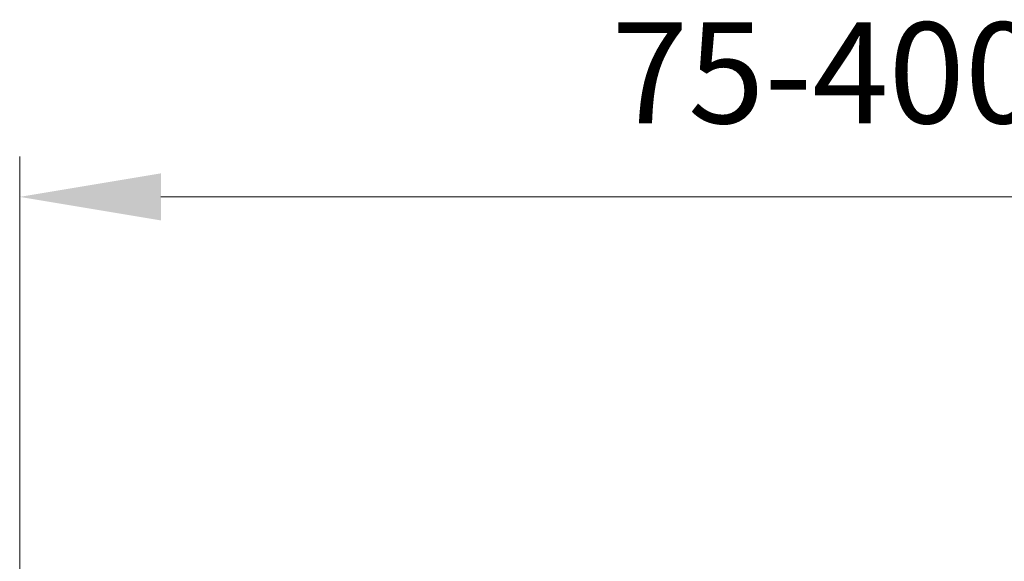
# Model space of a CAD drawing. Units: millimetres. Extents: x 0 to 7431, y -1144 to 1826.
# Drawn here: x 3957 to 4202, y 767 to 901 of the extents above; entities that cross this region are included whole.
import ezdxf

# ---------------------------------------------------------------- set-up
doc = ezdxf.new("R2010")
doc.units = ezdxf.units.MM
doc.header["$LTSCALE"] = 10
doc.layers.add('AM_5', color=92, linetype='Continuous', lineweight=13)
doc.styles.get("Standard").update_dxf_attribs({"font": 'ISOCP.SHX', "bigfont": 'EXTFONT.SHX'})
doc.dimstyles.new('AM_ISO$0', dxfattribs={"dimtxt": 2.5, "dimasz": 3.5, "dimexe": 1, "dimexo": 1, "dimgap": 1.5, "dimtad": 1, "dimdsep": 46, "dimtxsty": 'STANDARD', "dimcen": 0, "dimclrd": 256, "dimclre": 256, "dimclrt": 3, "dimadec": 0, "dimazin": 2, "dimtp": 0.1, "dimtm": 0.1, "dimtfac": 0.71, "dimtmove": 0, "dimatfit": 3, "dimfxl": 1, "dimlwd": -1, "dimlwe": -1, "dimarcsym": 0})

# ---------------------------------------------------------------- blocks, each defined once
blk = doc.blocks.new('*D271')
at = {"layer": 'AM_5', "linetype": 'ByBlock', "transparency": 16777216}
for p, q in [((3957.49, 732.05), (3957.49, 866.99)), ((4357.49, 732.38), (4357.49, 866.99)), ((3992.49, 856.99), (4322.49, 856.99))]:
    blk.add_line(p, q, dxfattribs=at)
at = {"layer": 'AM_5', "transparency": 16777216}
for points in [[(3992.49, 862.83), (3992.49, 851.16), (3957.49, 856.99)], [(4322.49, 862.83), (4322.49, 851.16), (4357.49, 856.99)]]:
    blk.add_solid(points, dxfattribs=at)
at = {"layer": 'Defpoints', "color": 0, "transparency": 16777216}
for p in [(4357.49, 856.99), (3957.49, 722.05), (4357.49, 722.38)]:
    blk.add_point(p, dxfattribs=at)
at = {"layer": 'AM_5', "color": 3, "transparency": 16777216, "insert": (4157.49, 884.49), "char_height": 25, "attachment_point": 5}
blk.add_mtext('75-400', dxfattribs=at)

msp = doc.modelspace()

# ---------------------------------------------------------------- dimensions: what is measured, and where the dimension line sits
at = {"layer": 'AM_5'}
dim = msp.add_linear_dim(base=(4357.49, 856.993), p1=(3957.494, 722.048), p2=(4357.49, 722.382), text='75-400', dimstyle='AM_ISO$0', override={"dimscale": 10, "dimpost": '', "dimtdec": 3}, dxfattribs=at)
dim.commit()
dim.dimension.update_dxf_attribs({"geometry": '*D271', "text_midpoint": (4157.492, 884.493)})

doc.saveas('drawing.dxf')
